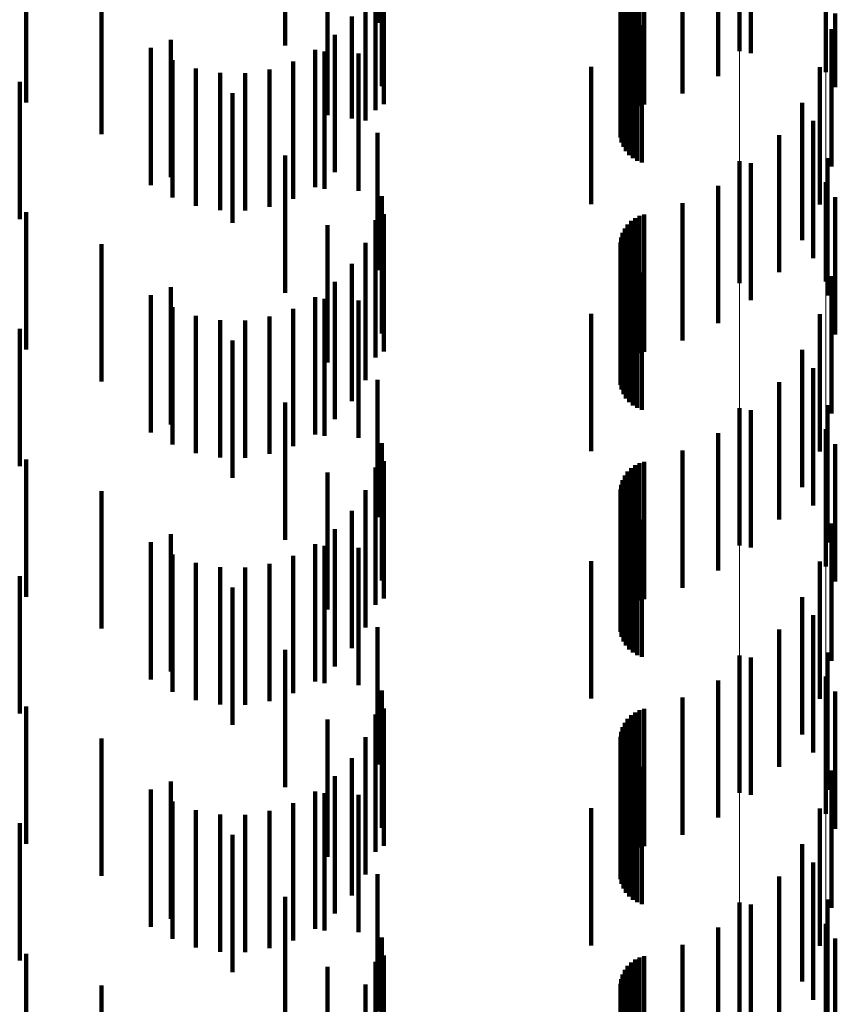
# Model space of a CAD drawing. Units: metres. Extents: x 0 to 2.59, y -0.4 to 0.4.
# Drawn here: x 0.08 to 0.09, y -0.03 to -0.03 of the extents above; entities that cross this region are included whole.
import ezdxf

# ---------------------------------------------------------------- set-up
doc = ezdxf.new("R2010")
doc.units = ezdxf.units.M
doc.linetypes.add('AUSGEZOGEN', pattern=[0])
doc.linetypes.add('VERDECKT2_S2', pattern=[0.0018, 0.001, -0.0008])
doc.layers.add('Fertigelement', color=7, linetype='AUSGEZOGEN', lineweight=50)
doc.layers.add('Standard', color=7, linetype='AUSGEZOGEN', lineweight=13)

msp = doc.modelspace()

# ---------------------------------------------------------------- linework, layer by layer
at = {"layer": 'Fertigelement', "color": 253, "linetype": 'VERDECKT2_S2', "lineweight": 140, "transparency": 33554687}
for p, q in [((0.0883057, -0.02558), (0.0883057, -0.02658)), ((0.0889341, -0.0257336), (0.0889341, -0.0267336)), ((0.0883057, -0.02738), (0.0883057, -0.02827)), ((0.0889341, -0.0275336), (0.0889341, -0.0282562)), ((0.0883057, -0.02827), (0.0883057, -0.02827)), ((0.0889341, -0.0282562), (0.0889341, -0.0282562)), ((0.0883057, -0.02918), (0.0883057, -0.03018)), ((0.0889341, -0.0293336), (0.0889341, -0.0303336)), ((0.0883057, -0.03098), (0.0883057, -0.03198)), ((0.0889341, -0.0311336), (0.0889341, -0.0321336)), ((0.0883057, -0.03278), (0.0883057, -0.03378)), ((0.0889341, -0.0329337), (0.0889341, -0.0339337))]:
    msp.add_line(p, q, dxfattribs=at)
at = {"layer": 'Standard', "color": 253, "linetype": 'VERDECKT2_S2', "lineweight": 140, "transparency": 33554687}
for p, q in [((0.0856692, -0.0253742), (0.0856692, -0.0263742)), ((0.0849966, -0.0255394), (0.0849966, -0.0265394)), ((0.0857004, -0.0258353), (0.0857004, -0.0268353)), ((0.0831114, -0.025953), (0.0831114, -0.026953)), ((0.0856556, -0.0260107), (0.0856556, -0.0270107)), ((0.0857155, -0.0259665), (0.0857155, -0.0269665)), ((0.0853053, -0.0260471), (0.0853053, -0.0270471)), ((0.0874432, -0.0261373), (0.0874432, -0.0271373)), ((0.0874536, -0.0261204), (0.0874536, -0.0271029)), ((0.0874695, -0.0261234), (0.0874695, -0.0270706)), ((0.0874905, -0.0261259), (0.0874905, -0.0270414)), ((0.0875161, -0.0261282), (0.0875161, -0.0270161)), ((0.0875453, -0.0261301), (0.0875453, -0.0269953)), ((0.0875778, -0.0261315), (0.0875778, -0.0269796)), ((0.0876122, -0.0261324), (0.0876122, -0.0269695)), ((0.0878903, -0.0261398), (0.0878903, -0.0268879)), ((0.088151, -0.0261511), (0.088151, -0.0267617)), ((0.0883875, -0.0261661), (0.0883875, -0.0265944)), ((0.0836586, -0.0261843), (0.0836586, -0.0271843)), ((0.0855824, -0.0261763), (0.0855824, -0.0270842)), ((0.0874387, -0.026173), (0.0874387, -0.027173)), ((0.08744, -0.0262089), (0.08744, -0.0272089)), ((0.0874473, -0.0262441), (0.0874473, -0.0272441)), ((0.0874603, -0.0262777), (0.0874603, -0.0272777)), ((0.0874786, -0.0263087), (0.0874786, -0.0273087)), ((0.0890032, -0.0263056), (0.0890032, -0.026842)), ((0.0854827, -0.0263275), (0.0854827, -0.0270707)), ((0.0875017, -0.0263361), (0.0875017, -0.0273361)), ((0.0875292, -0.0263594), (0.0875292, -0.0273594)), ((0.08756, -0.026378), (0.08756, -0.027378)), ((0.0875935, -0.0263911), (0.0875935, -0.0273911)), ((0.0889758, -0.0264189), (0.0889758, -0.0274189)), ((0.0841631, -0.0264978), (0.0841631, -0.0274978)), ((0.0853594, -0.02646), (0.0853594, -0.0270588)), ((0.0840174, -0.0265563), (0.0840174, -0.0270501)), ((0.0852156, -0.0265703), (0.0852156, -0.0270488)), ((0.0852839, -0.0265823), (0.0852839, -0.0267243)), ((0.0855313, -0.0265964), (0.0855313, -0.0275964)), ((0.0841754, -0.026645), (0.0841754, -0.0270422)), ((0.0850558, -0.0266552), (0.0850558, -0.0270412)), ((0.0843458, -0.0267062), (0.0843458, -0.0270366)), ((0.084524, -0.0267383), (0.084524, -0.0270338)), ((0.084705, -0.0267404), (0.084705, -0.0270336)), ((0.0848839, -0.0267124), (0.0848839, -0.0270361)), ((0.0852839, -0.0267243), (0.0852839, -0.0275823)), ((0.0872264, -0.0266933), (0.0872264, -0.0276933)), ((0.0888915, -0.026696), (0.0888915, -0.027696)), ((0.0830635, -0.0268026), (0.0830635, -0.0268663)), ((0.0830635, -0.0268663), (0.0830635, -0.0278026)), ((0.0846129, -0.026886), (0.0846129, -0.0278292)), ((0.0887629, -0.0269556), (0.0887629, -0.0279556)), ((0.0840174, -0.0270501), (0.0840174, -0.0275563)), ((0.0841754, -0.0270422), (0.0841754, -0.027645)), ((0.0843458, -0.0270366), (0.0843458, -0.0277062)), ((0.084524, -0.0270338), (0.084524, -0.0277383)), ((0.084705, -0.0270336), (0.084705, -0.0277404)), ((0.0848839, -0.0270361), (0.0848839, -0.0277124)), ((0.0850558, -0.0270412), (0.0850558, -0.0276552)), ((0.0852156, -0.0270488), (0.0852156, -0.0275703)), ((0.0853594, -0.0270588), (0.0853594, -0.02746)), ((0.0854827, -0.0270707), (0.0854827, -0.0270707)), ((0.0855824, -0.0270842), (0.0855824, -0.0270842)), ((0.0888423, -0.0270875), (0.0888423, -0.0280875)), ((0.0856692, -0.0271742), (0.0856692, -0.0276415)), ((0.0885933, -0.0271905), (0.0885933, -0.0281905)), ((0.0849966, -0.0273395), (0.0849966, -0.0277885)), ((0.0889457, -0.0273581), (0.0889457, -0.0283581)), ((0.0883875, -0.0273944), (0.0883875, -0.0283944)), ((0.088151, -0.0275617), (0.088151, -0.0285617)), ((0.0856692, -0.0276415), (0.0856692, -0.0281742)), ((0.0857004, -0.0276353), (0.0857004, -0.0286353)), ((0.0890032, -0.0276421), (0.0890032, -0.0286421)), ((0.0878903, -0.0276879), (0.0878903, -0.0286879)), ((0.0831114, -0.0277529), (0.0831114, -0.027913)), ((0.0849966, -0.0277885), (0.0849966, -0.0283395)), ((0.0856556, -0.0278107), (0.0856556, -0.0288107)), ((0.0857155, -0.0277665), (0.0857155, -0.0287665)), ((0.0875161, -0.0278161), (0.0875161, -0.0288161)), ((0.0875453, -0.0277953), (0.0875453, -0.0287953)), ((0.0875778, -0.0277796), (0.0875778, -0.0287796)), ((0.0876122, -0.0277695), (0.0876122, -0.0287695)), ((0.0846129, -0.0278292), (0.0846129, -0.0278292)), ((0.0853053, -0.027847), (0.0853053, -0.028847)), ((0.0874695, -0.0278707), (0.0874695, -0.0288707)), ((0.0874905, -0.0278414), (0.0874905, -0.0288414)), ((0.0831114, -0.027913), (0.0831114, -0.0287529)), ((0.0874432, -0.0279373), (0.0874432, -0.0289373)), ((0.0874536, -0.0279029), (0.0874536, -0.0289029)), ((0.0836586, -0.0279843), (0.0836586, -0.0289843)), ((0.0855824, -0.0279763), (0.0855824, -0.0289763)), ((0.0874387, -0.027973), (0.0874387, -0.028973)), ((0.08744, -0.0280089), (0.08744, -0.0290089)), ((0.0874473, -0.0280441), (0.0874473, -0.0290441)), ((0.0874603, -0.0280777), (0.0874603, -0.0290777)), ((0.0854827, -0.0281275), (0.0854827, -0.0291275)), ((0.0874786, -0.0281086), (0.0874786, -0.0291086)), ((0.0875017, -0.0281362), (0.0875017, -0.0291362)), ((0.0875292, -0.0281595), (0.0875292, -0.0291595)), ((0.08756, -0.028178), (0.08756, -0.029178)), ((0.0875935, -0.0281912), (0.0875935, -0.0291912)), ((0.0889758, -0.0282189), (0.0889758, -0.0292189)), ((0.0841631, -0.0282979), (0.0841631, -0.0292979)), ((0.0853594, -0.02826), (0.0853594, -0.02926)), ((0.0840174, -0.0283563), (0.0840174, -0.0293563)), ((0.0852156, -0.0283703), (0.0852156, -0.0293703)), ((0.0852839, -0.0283823), (0.0852839, -0.0293823)), ((0.0841754, -0.0284449), (0.0841754, -0.0294449)), ((0.0850558, -0.0284552), (0.0850558, -0.0294552)), ((0.0855313, -0.0283964), (0.0855313, -0.0293964)), ((0.0843458, -0.0285062), (0.0843458, -0.0295062)), ((0.0848839, -0.0285125), (0.0848839, -0.0295125)), ((0.0872264, -0.0284933), (0.0872264, -0.0294933)), ((0.0888915, -0.028496), (0.0888915, -0.029496)), ((0.0830635, -0.0286026), (0.0830635, -0.0296026)), ((0.084524, -0.0285382), (0.084524, -0.0295382)), ((0.084705, -0.0285403), (0.084705, -0.0295403)), ((0.0846129, -0.028686), (0.0846129, -0.029686)), ((0.0887629, -0.0287556), (0.0887629, -0.0297556)), ((0.0888423, -0.0288875), (0.0888423, -0.0298875)), ((0.0856692, -0.0289742), (0.0856692, -0.0299742)), ((0.0885933, -0.0289905), (0.0885933, -0.0299905)), ((0.0849966, -0.0291395), (0.0849966, -0.0301395)), ((0.0889457, -0.0291581), (0.0889457, -0.0301581)), ((0.0883875, -0.0291944), (0.0883875, -0.0301944)), ((0.088151, -0.0293617), (0.088151, -0.0303617)), ((0.0857004, -0.0294352), (0.0857004, -0.0304352)), ((0.0890032, -0.0294421), (0.0890032, -0.0304421)), ((0.0878903, -0.0294879), (0.0878903, -0.0304879)), ((0.0831114, -0.0295529), (0.0831114, -0.0305529)), ((0.0856556, -0.0296107), (0.0856556, -0.0306107)), ((0.0857155, -0.0295665), (0.0857155, -0.0305665)), ((0.0875453, -0.0295953), (0.0875453, -0.0305953)), ((0.0875778, -0.0295797), (0.0875778, -0.0305797)), ((0.0876122, -0.0295695), (0.0876122, -0.0305695)), ((0.0853053, -0.029647), (0.0853053, -0.030647)), ((0.0874695, -0.0296706), (0.0874695, -0.0306706)), ((0.0874905, -0.0296414), (0.0874905, -0.0306414)), ((0.0875161, -0.0296161), (0.0875161, -0.0306161)), ((0.0874432, -0.0297373), (0.0874432, -0.0307373)), ((0.0874536, -0.0297029), (0.0874536, -0.0307029)), ((0.0836586, -0.0297842), (0.0836586, -0.0307842)), ((0.0855824, -0.0297763), (0.0855824, -0.0307763)), ((0.0874387, -0.029773), (0.0874387, -0.030773)), ((0.08744, -0.0298089), (0.08744, -0.0308089)), ((0.0874473, -0.0298441), (0.0874473, -0.0308441)), ((0.0874603, -0.0298777), (0.0874603, -0.0308777)), ((0.0854827, -0.0299275), (0.0854827, -0.0309275)), ((0.0874786, -0.0299086), (0.0874786, -0.0309086)), ((0.0875017, -0.0299362), (0.0875017, -0.0309362)), ((0.0875292, -0.0299595), (0.0875292, -0.0309595)), ((0.08756, -0.029978), (0.08756, -0.030978)), ((0.0875935, -0.0299911), (0.0875935, -0.0309911)), ((0.0889758, -0.0300189), (0.0889758, -0.0310189)), ((0.0841631, -0.0300978), (0.0841631, -0.0310978)), ((0.0853594, -0.0300601), (0.0853594, -0.0310601)), ((0.0840174, -0.0301563), (0.0840174, -0.0311563)), ((0.0852156, -0.0301703), (0.0852156, -0.0311703)), ((0.0852839, -0.0301823), (0.0852839, -0.0311823)), ((0.0841754, -0.0302449), (0.0841754, -0.0312449)), ((0.0850558, -0.0302552), (0.0850558, -0.0312552)), ((0.0855313, -0.0301964), (0.0855313, -0.0311964)), ((0.0843458, -0.0303062), (0.0843458, -0.0313062)), ((0.0848839, -0.0303124), (0.0848839, -0.0313124)), ((0.0872264, -0.0302933), (0.0872264, -0.0312933)), ((0.0888915, -0.030296), (0.0888915, -0.031296)), ((0.084524, -0.0303383), (0.084524, -0.0313383)), ((0.084705, -0.0303403), (0.084705, -0.0313403)), ((0.0830635, -0.0304026), (0.0830635, -0.0314026)), ((0.0846129, -0.0304861), (0.0846129, -0.0314861)), ((0.0887629, -0.0305556), (0.0887629, -0.0315556)), ((0.0888423, -0.0306875), (0.0888423, -0.0316875)), ((0.0856692, -0.0307742), (0.0856692, -0.0317742)), ((0.0885933, -0.0307905), (0.0885933, -0.0317905)), ((0.0849966, -0.0309395), (0.0849966, -0.0319395)), ((0.0889457, -0.0309581), (0.0889457, -0.0319581)), ((0.0883875, -0.0309944), (0.0883875, -0.0319944)), ((0.088151, -0.0311617), (0.088151, -0.0321617)), ((0.0857004, -0.0312353), (0.0857004, -0.0322353)), ((0.0890032, -0.0312421), (0.0890032, -0.0322421)), ((0.0878903, -0.0312878), (0.0878903, -0.0322878)), ((0.0831114, -0.031353), (0.0831114, -0.032353)), ((0.0857155, -0.0313665), (0.0857155, -0.0323665)), ((0.0875453, -0.0313953), (0.0875453, -0.0323953)), ((0.0875778, -0.0313796), (0.0875778, -0.0323796)), ((0.0876122, -0.0313695), (0.0876122, -0.0323695)), ((0.0853053, -0.031447), (0.0853053, -0.032447)), ((0.0856556, -0.0314108), (0.0856556, -0.0324107)), ((0.0874695, -0.0314706), (0.0874695, -0.0324706)), ((0.0874905, -0.0314414), (0.0874905, -0.0324414)), ((0.0875161, -0.0314161), (0.0875161, -0.0324161)), ((0.0874432, -0.0315373), (0.0874432, -0.0325373)), ((0.0874536, -0.0315029), (0.0874536, -0.0325029)), ((0.0836586, -0.0315842), (0.0836586, -0.0325842)), ((0.0855824, -0.0315764), (0.0855824, -0.0325764)), ((0.0874387, -0.031573), (0.0874387, -0.032573)), ((0.08744, -0.0316089), (0.08744, -0.0326089)), ((0.0874473, -0.0316442), (0.0874473, -0.0326442)), ((0.0874603, -0.0316777), (0.0874603, -0.0326777)), ((0.0854827, -0.0317275), (0.0854827, -0.0327275)), ((0.0874786, -0.0317086), (0.0874786, -0.0327086)), ((0.0875017, -0.0317361), (0.0875017, -0.0327361)), ((0.0875292, -0.0317595), (0.0875292, -0.0327595)), ((0.08756, -0.031778), (0.08756, -0.032778)), ((0.0875935, -0.0317911), (0.0875935, -0.0327911)), ((0.0889758, -0.0318188), (0.0889758, -0.0328188)), ((0.0841631, -0.0318979), (0.0841631, -0.0328979)), ((0.0853594, -0.03186), (0.0853594, -0.03286)), ((0.0840174, -0.0319564), (0.0840174, -0.0329564)), ((0.0852156, -0.0319703), (0.0852156, -0.0329703)), ((0.0841754, -0.0320449), (0.0841754, -0.0330449)), ((0.0852839, -0.0319823), (0.0852839, -0.0329823)), ((0.0855313, -0.0319964), (0.0855313, -0.0329964)), ((0.0843458, -0.0321061), (0.0843458, -0.0331061)), ((0.0848839, -0.0321124), (0.0848839, -0.0331124)), ((0.0850558, -0.0320552), (0.0850558, -0.0330552)), ((0.0872264, -0.0320933), (0.0872264, -0.0330933)), ((0.0888915, -0.032096), (0.0888915, -0.033096)), ((0.084524, -0.0321382), (0.084524, -0.0331382)), ((0.084705, -0.0321404), (0.084705, -0.0331404)), ((0.0830635, -0.0322026), (0.0830635, -0.0332026)), ((0.0846129, -0.032286), (0.0846129, -0.033286)), ((0.0887629, -0.0323557), (0.0887629, -0.0333557)), ((0.0888423, -0.0324875), (0.0888423, -0.0334875)), ((0.0856692, -0.0325743), (0.0856692, -0.0335743)), ((0.0885933, -0.0325906), (0.0885933, -0.0335906)), ((0.0849966, -0.0327394), (0.0849966, -0.0337394)), ((0.0889457, -0.0327581), (0.0889457, -0.0337581)), ((0.0883875, -0.0327944), (0.0883875, -0.0337944)), ((0.088151, -0.0329617), (0.088151, -0.0339617)), ((0.0857004, -0.0330353), (0.0857004, -0.0340353)), ((0.0890032, -0.0330421), (0.0890032, -0.0340421)), ((0.0878903, -0.0330879), (0.0878903, -0.0340879)), ((0.0831114, -0.033153), (0.0831114, -0.034153)), ((0.0857155, -0.0331665), (0.0857155, -0.0341665)), ((0.0875453, -0.0331953), (0.0875453, -0.0341953)), ((0.0875778, -0.0331796), (0.0875778, -0.0341796)), ((0.0876122, -0.0331695), (0.0876122, -0.0341695)), ((0.0853053, -0.033247), (0.0853053, -0.034247)), ((0.0856556, -0.0332107), (0.0856556, -0.0342107)), ((0.0874905, -0.0332415), (0.0874905, -0.0342415)), ((0.0875161, -0.0332161), (0.0875161, -0.0342161)), ((0.0874432, -0.0333373), (0.0874432, -0.0343373)), ((0.0874536, -0.0333029), (0.0874536, -0.0343029)), ((0.0874695, -0.0332706), (0.0874695, -0.0342706)), ((0.0836586, -0.0333843), (0.0836586, -0.0343843)), ((0.0855824, -0.0333763), (0.0855824, -0.0343763)), ((0.0874387, -0.033373), (0.0874387, -0.034373)), ((0.08744, -0.0334089), (0.08744, -0.0344089)), ((0.0874473, -0.0334442), (0.0874473, -0.0344442)), ((0.0874603, -0.0334777), (0.0874603, -0.0344777)), ((0.0874786, -0.0335086), (0.0874786, -0.0345086))]:
    msp.add_line(p, q, dxfattribs=at)
at = {"layer": 'Standard', "color": 7, "linetype": 'AUSGEZOGEN', "lineweight": 13, "transparency": 33554687}
for points in [[(0.0883057, 0), (0.0883057, -0.0140258), (0.0883057, -0.02827), (0.0883057, -0.0426924), (0.0883057, -0.0572492), (0.0883057, -0.0718923), (0.0883057, -0.0865703), (0.0883057, -0.1012286), (0.0883057, -0.1158099), (0.0883057, -0.1302551), (0.0883057, -0.1445032), (0.0883057, -0.158493), (0.0883057, -0.1721631), (0.0883057, -0.1854531), (0.0883057, -0.1983044), (0.0883057, -0.2106609), (0.0883057, -0.22247), (0.0883057, -0.233683), (0.0883057, -0.2442563), (0.0883057, -0.2541513)], [(0.0889341, 0), (0.0889341, -0.014019), (0.0889341, -0.0282562), (0.0889341, -0.0426716), (0.0889341, -0.0572213), (0.0889341, -0.0718572), (0.0889341, -0.086528), (0.0889341, -0.1011791), (0.0889341, -0.1157534), (0.0889341, -0.1301915), (0.0889341, -0.1444327), (0.0889341, -0.1584156), (0.0889341, -0.172079), (0.0889341, -0.1853625), (0.0889341, -0.1982075), (0.0889341, -0.210558), (0.0889341, -0.2223613), (0.0889341, -0.2335688), (0.0889341, -0.244137), (0.0889341, -0.2540272)]]:
    msp.add_lwpolyline(points, dxfattribs=at)

doc.saveas('drawing.dxf')
